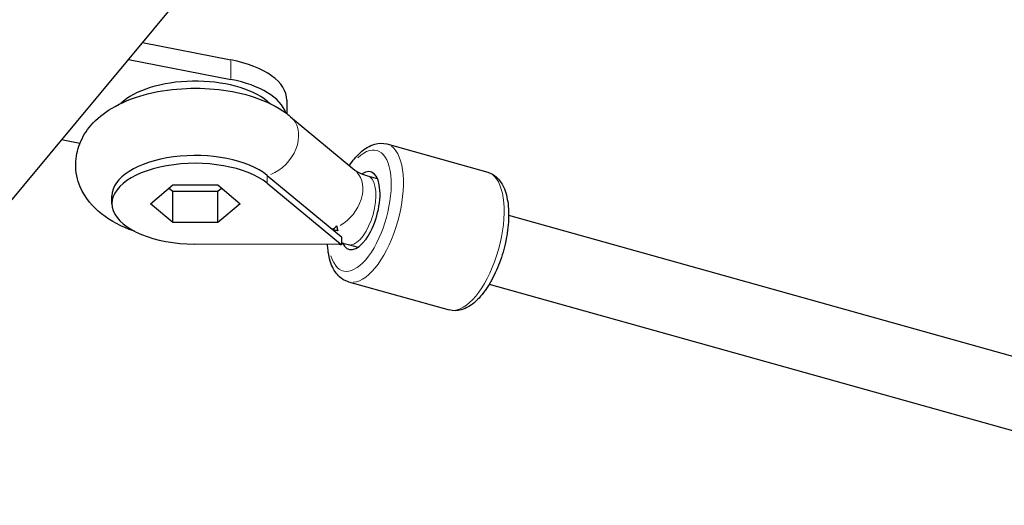
# Model space of a CAD drawing. Units: millimetres. Extents: x 4168 to 11063, y -72 to 7623.
# Drawn here: x 6218 to 6438, y 4769 to 4878 of the extents above; entities that cross this region are included whole.
import ezdxf

# ---------------------------------------------------------------- set-up
doc = ezdxf.new("R2010")
doc.units = ezdxf.units.MM
doc.header["$LTSCALE"] = 50
for name, color, linetype, lineweight in [('Widoczne (ISO)', 7, 'Continuous', 25), ('Widoczne wąskie (ISO)', 7, 'Continuous', 15), ('Wymiar (ISO)', 116, 'Continuous', 18)]:
    doc.layers.add(name, color=color, linetype=linetype, lineweight=lineweight)
doc.styles.add('Tekst etykiety (ISO)', font='tahoma.ttf')
doc.dimstyles.new('Domyślne (ISO)', dxfattribs={"dimscale": 50, "dimtxt": 3.5, "dimasz": 2.5, "dimexe": 3.175, "dimexo": 0, "dimgap": 0.762, "dimtad": 1, "dimtoh": 1, "dimdec": 0, "dimrnd": 1e-08, "dimzin": 0, "dimtxsty": 'Tekst etykiety (ISO)', "dimcen": 0.09, "dimdle": 10, "dimclrd": 256, "dimclre": 256, "dimclrt": 256, "dimadec": 0, "dimazin": 0, "dimtfac": 0.714286, "dimtdec": 0, "dimtmove": 0, "dimatfit": 3, "dimfxl": 0, "dimtolj": 1, "dimtzin": 0, "dimlwd": -1, "dimlwe": -1, "dimarcsym": 0})

# ---------------------------------------------------------------- blocks, each defined once
blk = doc.blocks.new('*D18')
at = {"layer": 'Defpoints', "color": 0}
for p in [(9807.8, 6126.66), (4657.85, 4641.78), (9807.8, 2432.68)]:
    blk.add_point(p, dxfattribs=at)
at = {"layer": 'Wymiar (ISO)'}
for p, q in [((9807.8, 6126.66), (9807.8, 2273.93)), ((4657.85, 4641.78), (4657.85, 2273.93)), ((4782.85, 2432.68), (9682.8, 2432.68))]:
    blk.add_line(p, q, dxfattribs=at)
for points in [[(4782.85, 2453.51), (4782.85, 2411.85), (4657.85, 2432.68)], [(9682.8, 2453.51), (9682.8, 2411.85), (9807.8, 2432.68)]]:
    blk.add_solid(points, dxfattribs=at)
at = {"layer": 'Wymiar (ISO)', "insert": (7225.61, 2652.95), "char_height": 175, "attachment_point": 2, "style": 'Tekst etykiety (ISO)'}
blk.add_mtext('\\A1;5150', dxfattribs=at)
blk = doc.blocks.new('*D19')
at = {"layer": 'Defpoints', "color": 0}
for p in [(8283.89, 6123.38), (8623.05, 6123.38), (6318.25, 4363.82)]:
    blk.add_point(p, dxfattribs=at)
at = {"layer": 'Wymiar (ISO)'}
for p, q in [((8283.89, 6123.38), (8781.8, 6123.38)), ((8623.05, 4488.82), (8623.05, 5998.38)), ((6318.25, 4363.82), (8781.8, 4363.82))]:
    blk.add_line(p, q, dxfattribs=at)
for points in [[(8602.22, 5998.38), (8643.89, 5998.38), (8623.05, 6123.38)], [(8602.22, 4488.82), (8643.89, 4488.82), (8623.05, 4363.82)]]:
    blk.add_solid(points, dxfattribs=at)
at = {"layer": 'Wymiar (ISO)', "insert": (8402.78, 5243.6), "char_height": 175, "attachment_point": 2, "rotation": 90, "style": 'Tekst etykiety (ISO)'}
blk.add_mtext('\\A1;1760', dxfattribs=at)
blk = doc.blocks.new('*D20')
at = {"layer": 'Defpoints', "color": 0}
for p in [(8308.04, 6099.23), (6117.02, 4684.97), (6117.02, 4058.3)]:
    blk.add_point(p, dxfattribs=at)
at = {"layer": 'Wymiar (ISO)'}
for p, q in [((8308.04, 6099.23), (8308.04, 3899.55)), ((6117.02, 4684.97), (6117.02, 3899.55)), ((8183.04, 4058.3), (6242.02, 4058.3))]:
    blk.add_line(p, q, dxfattribs=at)
for points in [[(6242.02, 4079.14), (6242.02, 4037.47), (6117.02, 4058.3)], [(8183.04, 4079.14), (8183.04, 4037.47), (8308.04, 4058.3)]]:
    blk.add_solid(points, dxfattribs=at)
at = {"layer": 'Wymiar (ISO)', "insert": (7212.53, 4278.46), "char_height": 175, "attachment_point": 2, "style": 'Tekst etykiety (ISO)'}
blk.add_mtext('\\A1;2191', dxfattribs=at)

msp = doc.modelspace()

# ---------------------------------------------------------------- linework, layer by layer
at = {"layer": 'Widoczne (ISO)'}
for p, q in [((6176.68, 4789.98), (6256.07, 4885.47)), ((6245.67, 4872.96), (6265.42, 4869.1)), ((6242.54, 4869.2), (6265.42, 4864.73)), ((6277.94, 4860.11), (6277.94, 4857.05)), ((6273.53, 4859.87), (6274.27, 4859.27)), ((6278.78, 4856.39), (6293.11, 4844.46)), ((6231.66, 4850.41), (6227.59, 4851.21)), ((6300.31, 4850.29), (6322.83, 4843.99)), ((6273.53, 4843.26), (6290.18, 4829.52)), ((6295.98, 4843.2), (6298.16, 4842.59)), ((6247.42, 4836.93), (6252.44, 4841.15)), ((6251.59, 4840.43), (6252.44, 4839.71)), ((6252.44, 4841.15), (6262.49, 4841.15)), ((6262.49, 4841.15), (6267.51, 4836.93)), ((6262.49, 4839.71), (6263.35, 4840.43)), ((6273.53, 4841.51), (6289.94, 4827.97)), ((6238.83, 4836.93), (6238.83, 4838.68)), ((6252.44, 4832.71), (6252.44, 4839.71)), ((6252.44, 4839.71), (6262.49, 4839.71)), ((6262.49, 4832.71), (6262.49, 4839.71)), ((6252.44, 4832.71), (6247.42, 4836.93)), ((6267.51, 4836.93), (6262.49, 4832.71)), ((6327.51, 4834.37), (6446.88, 4800.96)), ((6262.49, 4832.71), (6252.44, 4832.71)), ((6290.18, 4829.52), (6290.18, 4827.77)), ((6289.72, 4827.78), (6257.32, 4827.9)), ((6289.94, 4827.84), (6289.72, 4827.78)), ((6289.94, 4827.77), (6289.72, 4827.78)), ((6289.94, 4827.97), (6289.94, 4827.84)), ((6289.94, 4827.97), (6290.06, 4827.87)), ((6289.94, 4827.84), (6290.06, 4827.87)), ((6289.94, 4827.84), (6289.94, 4827.77)), ((6290.18, 4827.77), (6289.94, 4827.77)), ((6290.06, 4827.87), (6290.18, 4827.77)), ((6291.67, 4827.79), (6293.85, 4827.18)), ((6291.69, 4819.48), (6314.2, 4813.17)), ((6323.2, 4818.96), (6442.57, 4785.55))]:
    msp.add_line(p, q, dxfattribs=at)
for centre, major_axis, ratio, start_param, end_param in [((6257.94, 4860.11), (20, 0), 0.48481, 0, 1.187619), ((6257.94, 4855.73), (20, 0), 0.48481, 0.155103, 1.187619), ((6257.47, 4855.3), (18.63, 0), 0.48481, 0.53128, 2.679051), ((6257.47, 4836.93), (-18.63, 0), 0.48481, 3.672872, 7.846301), ((6257.47, 4838.68), (-18.63, 0), 0.48481, 3.672872, 6.283185), ((6294.27, 4835.37), (2.43, 8.67), 0.43731, 2.658452, 6.744786), ((6288.26, 4838.09), (-2.68, -8.04), 0.420245, 0.77124, 0.863625), ((6289.47, 4837.08), (1.62, -11.7), 0.100613, 5.146809, 5.17387), ((6289.24, 4838.14), (-0.4, 7.99), 0.090229, 2.440629, 2.706923), ((6290.06, 4837.06), (6.68, 8.1), 0.754062, 3.959081, 3.971894), ((6289.94, 4836.96), (0.04, 10.5), 0.006718, 3.647751, 3.66042)]:
    msp.add_ellipse(centre, major_axis=major_axis, ratio=ratio, start_param=start_param, end_param=end_param, dxfattribs=at)
for points, knots in [([(6243.85, 4830.76), (6243.78, 4830.79), (6243.71, 4830.81), (6241.05, 4831.77), (6238.62, 4832.99), (6234.58, 4836.21), (6232.85, 4838.14), (6231.1, 4842.24), (6230.71, 4844.03), (6230.75, 4847.39), (6231.08, 4848.95), (6232.25, 4851.9), (6233.13, 4853.26), (6235.48, 4855.98), (6237.04, 4857.2), (6240.96, 4859.57), (6243.44, 4860.56), (6248.73, 4862.02), (6251.56, 4862.47), (6257.19, 4862.84), (6259.99, 4862.78), (6265.47, 4862.14), (6268.14, 4861.58), (6273.27, 4859.86), (6275.71, 4858.7), (6278.2, 4856.86), (6278.49, 4856.63), (6278.78, 4856.39)], [1.672786, 1.672786, 1.672786, 1.672786, 1.682896, 1.682896, 2.071555, 2.071555, 2.413103, 2.413103, 2.623665, 2.623665, 2.80792, 2.80792, 3.014789, 3.014789, 3.293773, 3.293773, 3.671312, 3.671312, 4.05417, 4.05417, 4.422324, 4.422324, 4.792729, 4.792729, 5.180009, 5.180009, 5.232348, 5.232348, 5.232348, 5.232348]), ([(6291.92, 4845.45), (6292.66, 4846.56), (6293.47, 4847.53), (6295.33, 4849.24), (6296.41, 4849.94), (6298.48, 4850.51), (6299.42, 4850.54), (6300.31, 4850.29)], [2.7881591, 2.7881591, 2.7881591, 2.7881591, 3.0969298, 3.0969298, 3.4529476, 3.4529476, 3.7109491, 3.7109491, 3.7109491, 3.7109491]), ([(6293.11, 4844.46), (6293.15, 4844.42), (6293.22, 4844.37), (6293.43, 4844.23), (6293.57, 4844.15), (6293.91, 4843.97), (6294.1, 4843.87), (6294.56, 4843.67), (6294.81, 4843.57), (6295.36, 4843.38), (6295.66, 4843.29), (6295.98, 4843.2)], [4.1924296, 4.1924296, 4.1924296, 4.1924296, 4.2964215, 4.2964215, 4.4004133, 4.4004133, 4.5044052, 4.5044052, 4.6083971, 4.6083971, 4.712389, 4.712389, 4.712389, 4.712389]), ([(6322.83, 4843.99), (6323.57, 4843.78), (6324.25, 4843.38), (6325.48, 4842.27), (6325.98, 4841.51), (6326.89, 4839.56), (6327.21, 4838.28), (6327.55, 4835.42), (6327.56, 4833.84), (6327.27, 4830.6), (6326.99, 4828.94), (6326.18, 4825.69), (6325.65, 4824.1), (6324.4, 4821.09), (6323.67, 4819.68), (6322.05, 4817.14), (6321.15, 4816.03), (6319.18, 4814.22), (6318.1, 4813.53), (6316.03, 4812.96), (6315.09, 4812.93), (6314.2, 4813.17)], [3.710949, 3.710949, 3.710949, 3.710949, 3.927093, 3.927093, 4.183775, 4.183775, 4.525045, 4.525045, 4.87763, 4.87763, 5.217993, 5.217993, 5.553976, 5.553976, 5.891821, 5.891821, 6.238522, 6.238522, 6.59454, 6.59454, 6.852542, 6.852542, 6.852542, 6.852542]), ([(6288.27, 4831.1), (6288.27, 4831.1), (6288.27, 4831.1), (6288.41, 4831.24), (6288.55, 4831.39), (6288.69, 4831.54)], [-1.2385133, -1.2385133, -1.2385133, -1.2385133, -1.23714059, -1.23714059, -1.14528092, -1.14528092, -1.14528092, -1.14528092]), ([(6289.3, 4830.88), (6288.96, 4830.94), (6288.62, 4831.01), (6288.28, 4831.09), (6288.28, 4831.09), (6288.28, 4831.09)], [-0.112954, -0.112954, -0.112954, -0.112954, 0, 0, 0.0002937, 0.0002937, 0.0002937, 0.0002937]), ([(6291.69, 4819.48), (6290.94, 4819.68), (6290.26, 4820.08), (6289.04, 4821.2), (6288.53, 4821.95), (6287.62, 4823.91), (6287.3, 4825.19), (6287.09, 4826.98), (6287.05, 4827.38), (6287.03, 4827.79)], [0.5693564, 0.5693564, 0.5693564, 0.5693564, 0.7855001, 0.7855001, 1.0421822, 1.0421822, 1.3834526, 1.3834526, 1.4780255, 1.4780255, 1.4780255, 1.4780255]), ([(6290.18, 4828.25), (6290.27, 4828.21), (6290.37, 4828.18), (6290.86, 4828.02), (6291.27, 4827.9), (6291.67, 4827.79)], [4.63069187, 4.63069187, 4.63069187, 4.63069187, 4.64660346, 4.64660346, 4.71238898, 4.71238898, 4.71238898, 4.71238898]), ([(6283.31, 4390.51), (6262.47, 4407.47), (6243.39, 4425.01), (6199.82, 4470.8), (6177.87, 4499.75), (6143.64, 4559.49), (6131.37, 4590.29), (6117.17, 4652.81), (6115.27, 4684.53), (6122, 4747.53), (6130.62, 4778.79), (6144.22, 4809.27)], [2.6041869, 2.6041869, 2.6041869, 2.6041869, 2.7093102, 2.7093102, 2.8706432, 2.8706432, 3.0319761, 3.0319761, 3.1933091, 3.1933091, 3.3546421, 3.3546421, 3.3546421, 3.3546421]), ([(6246.77, 4476.74), (6225.48, 4500.05), (6207.84, 4523.95), (6178.5, 4575.01), (6167.68, 4602.22), (6155.19, 4656.76), (6153.51, 4684.1), (6159.15, 4738.15), (6166.3, 4764.89), (6177.88, 4791.42)], [2.7248333, 2.7248333, 2.7248333, 2.7248333, 2.8699114, 2.8699114, 3.0310361, 3.0310361, 3.1921607, 3.1921607, 3.3499617, 3.3499617, 3.3499617, 3.3499617])]:
    msp.add_open_spline(points, degree=3, knots=knots, dxfattribs=at)
msp.add_open_spline([(6289.13, 4831.73), (6289.19, 4831.46), (6289.24, 4831.16), (6289.3, 4830.88)], degree=3, dxfattribs=at)
at = {"layer": 'Widoczne wąskie (ISO)'}
for p, q in [((6265.42, 4868.88), (6265.42, 4864.94)), ((6273.53, 4859.63), (6273.53, 4859.86)), ((6273.53, 4841.59), (6273.53, 4843.17))]:
    msp.add_line(p, q, dxfattribs=at)
for centre, major_axis, ratio, start_param, end_param in [((6273.66, 4850.25), (5.12, 6.15), 0.755846, 4.078511, 6.16715), ((6294.27, 4835.37), (3.77, 13.48), 0.43731, 2.528772, 6.916158), ((6296, 4834.88), (-4.31, -15.41), 0.43731, 0.15708, 2.984513), ((6288, 4838.31), (5.12, 6.15), 0.755846, 4.247938, 6.176067), ((6293.83, 4835.49), (-2.16, -7.7), 0.43731, 0.15708, 2.984513), ((6318.51, 4828.58), (4.31, 15.41), 0.43731, 3.298672, 6.126106), ((6288, 4838.31), (5.12, 6.15), 0.755846, 3.981874, 4.070567)]:
    msp.add_ellipse(centre, major_axis=major_axis, ratio=ratio, start_param=start_param, end_param=end_param, dxfattribs=at)

# ---------------------------------------------------------------- dimensions: what is measured, and where the dimension line sits
at = {"layer": 'Wymiar (ISO)'}
for base, p1, p2, angle, picture, middle in [((9807.8, 2432.68), (4657.85, 4641.78), (9807.8, 6126.66), 180, '*D18', (7225.61, 2432.68)), ((8623.05, 6123.38), (6318.25, 4363.82), (8283.89, 6123.38), 90, '*D19', (8623.05, 5243.6)), ((6117.02, 4058.3), (8308.04, 6099.23), (6117.02, 4684.97), 180, '*D20', (7212.53, 4058.3))]:
    dim = msp.add_linear_dim(base=base, p1=p1, p2=p2, angle=angle, dimstyle='Domyślne (ISO)', override={"dimtoh": 0, "dimdec": 0, "dimtp": 0, "dimtm": 0, "dimtdec": 0, "dimtofl": 0, "dimatfit": 1}, dxfattribs=at)
    dim.commit()
    dim.dimension.update_dxf_attribs({"geometry": picture, "text_midpoint": middle, "dimtype": 160})

doc.saveas('drawing.dxf')
